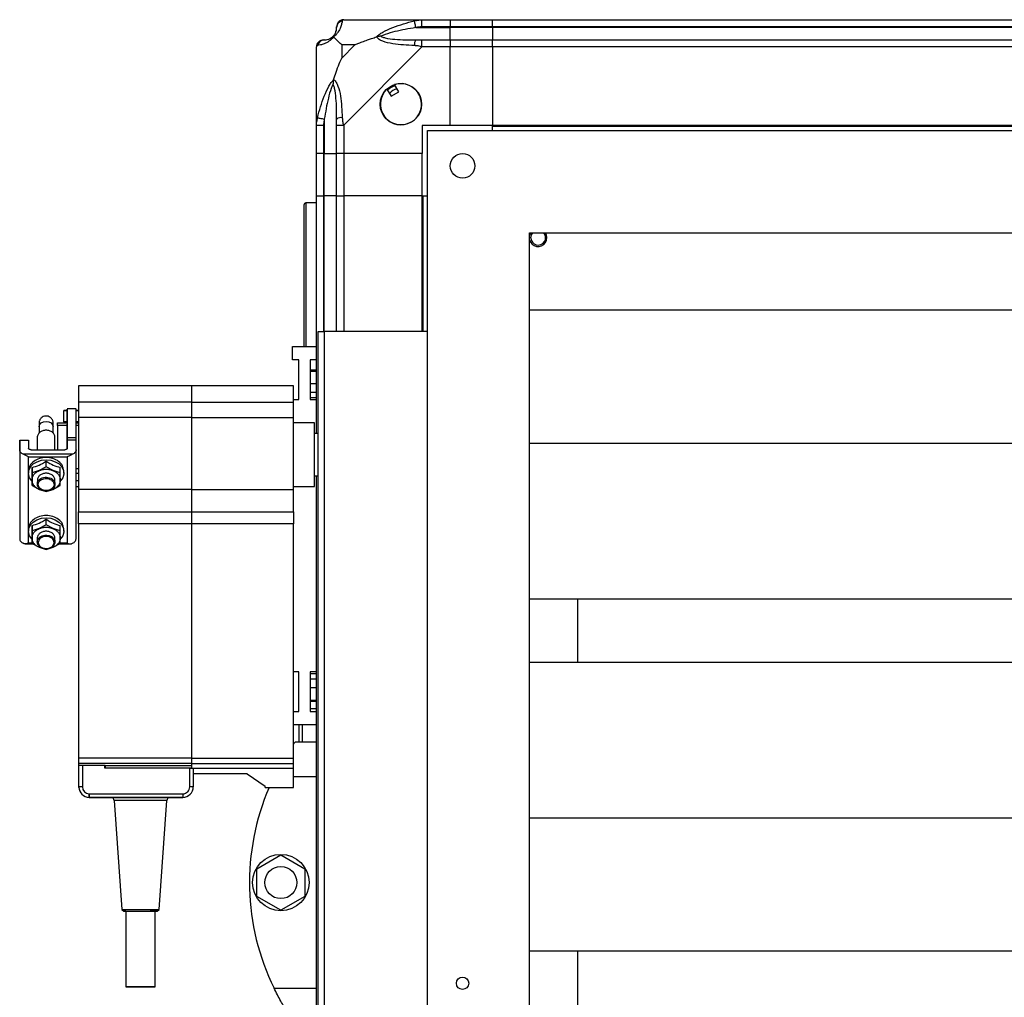
# Model space of a CAD drawing. Units: millimetres. Extents: x 244 to 8800, y 566 to 5301.
# Drawn here: x 244 to 524, y 3220 to 3497 of the extents above; entities that cross this region are included whole.
import ezdxf

# ---------------------------------------------------------------- set-up
doc = ezdxf.new("R2010")
doc.units = ezdxf.units.MM

msp = doc.modelspace()

# ---------------------------------------------------------------- linework, layer by layer
at = {"linetype": 'Continuous', "lineweight": 25}
for p, q in [((336.46, 3497.48), (358.66, 3497.48)), ((358.66, 3497.48), (366.71, 3497.48)), ((366.71, 3497.48), (366.71, 3495.48)), ((366.71, 3497.48), (378.71, 3497.48)), ((378.71, 3497.48), (1293.71, 3497.48)), ((378.71, 3495.48), (378.71, 3497.48)), ((356.94, 3495.23), (366.71, 3495.23)), ((366.71, 3495.48), (358.66, 3495.48)), ((366.71, 3495.23), (366.71, 3495.48)), ((378.71, 3495.48), (366.71, 3495.48)), ((366.71, 3491.73), (366.71, 3495.23)), ((378.71, 3495.23), (366.71, 3495.23)), ((1293.71, 3495.48), (378.71, 3495.48)), ((378.71, 3495.48), (378.71, 3495.23)), ((1293.71, 3495.23), (378.71, 3495.23)), ((378.71, 3495.23), (378.71, 3491.73)), ((328.71, 3467.53), (328.71, 3489.73)), ((335.9, 3490.3), (335.9, 3486.6)), ((339.6, 3490.3), (335.9, 3490.3)), ((335.9, 3486.6), (339.6, 3490.3)), ((358.66, 3489.73), (336.46, 3467.53)), ((358.66, 3491.73), (366.71, 3491.73)), ((366.71, 3489.73), (358.66, 3489.73)), ((366.71, 3491.73), (366.71, 3489.73)), ((366.71, 3491.73), (378.71, 3491.73)), ((366.71, 3467.48), (366.71, 3489.73)), ((378.71, 3489.73), (366.71, 3489.73)), ((378.71, 3489.73), (378.71, 3491.73)), ((378.71, 3491.73), (1293.71, 3491.73)), ((1293.71, 3489.73), (378.71, 3489.73)), ((378.71, 3489.73), (378.71, 3467.48)), ((348.73, 3477.76), (349.93, 3475.73)), ((352.09, 3477), (350.88, 3479.04)), ((349.93, 3475.73), (352.09, 3477)), ((328.71, 3459.48), (328.71, 3467.53)), ((330.71, 3467.53), (330.71, 3459.48)), ((330.96, 3469.26), (330.96, 3459.48)), ((334.46, 3459.48), (334.46, 3467.53)), ((336.46, 3467.53), (336.46, 3459.48)), ((366.71, 3467.48), (358.71, 3467.48)), ((358.71, 3467.48), (358.71, 3459.48)), ((378.71, 3467.48), (366.71, 3467.48)), ((1293.71, 3467.48), (378.71, 3467.48)), ((378.71, 3467.13), (378.71, 3467.48)), ((1293.71, 3467.13), (378.71, 3467.13)), ((378.71, 3465.98), (378.71, 3467.13)), ((360.21, 2981.98), (360.21, 3465.98)), ((360.21, 3465.98), (1312.21, 3465.98)), ((330.71, 3459.48), (328.71, 3459.48)), ((328.71, 3447.48), (328.71, 3459.48)), ((330.71, 3459.48), (330.96, 3459.48)), ((330.71, 3459.48), (330.71, 3447.48)), ((330.96, 3459.48), (334.46, 3459.48)), ((330.96, 3447.48), (330.96, 3459.48)), ((336.46, 3459.48), (334.46, 3459.48)), ((334.46, 3447.48), (334.46, 3459.48)), ((358.71, 3459.48), (336.46, 3459.48)), ((336.46, 3459.48), (336.46, 3447.48)), ((358.71, 3447.48), (358.71, 3459.48)), ((328.71, 3379.98), (328.71, 3447.48)), ((328.71, 3447.48), (330.71, 3447.48)), ((330.96, 3447.48), (330.71, 3447.48)), ((330.71, 3447.48), (330.71, 3408.98)), ((334.46, 3447.48), (330.96, 3447.48)), ((330.96, 3408.98), (330.96, 3447.48)), ((334.46, 3408.98), (334.46, 3447.48)), ((334.46, 3447.48), (336.46, 3447.48)), ((358.71, 3447.48), (336.46, 3447.48)), ((336.46, 3447.48), (336.46, 3408.98)), ((358.71, 3408.98), (358.71, 3447.48)), ((358.71, 3447.48), (359.06, 3447.48)), ((359.06, 3408.98), (359.06, 3447.48)), ((359.06, 3447.48), (360.21, 3447.48)), ((325.21, 3404.66), (325.21, 3444.98)), ((328.71, 3445.48), (325.71, 3445.48)), ((325.71, 3445.48), (325.71, 3404.66)), ((389.21, 3436.98), (1283.21, 3436.98)), ((389.21, 3010.98), (389.21, 3436.98)), ((1283.21, 3415.01), (389.21, 3415.01)), ((329.21, 3173.98), (329.21, 3408.98)), ((329.21, 3408.98), (331.01, 3408.98)), ((331.01, 3173.98), (331.01, 3408.98)), ((360.21, 3408.98), (331.01, 3408.98)), ((321.96, 3400.91), (321.96, 3404.66)), ((321.96, 3404.66), (328.71, 3404.66)), ((323.71, 3400.91), (321.96, 3400.91)), ((323.71, 3389.66), (323.71, 3400.91)), ((328.71, 3400.91), (326.96, 3400.91)), ((326.96, 3400.91), (326.96, 3389.66)), ((328.71, 3397.98), (326.96, 3397.98)), ((326.96, 3397.64), (328.71, 3397.64)), ((326.96, 3394.23), (328.71, 3394.23)), ((293.26, 3393.56), (261.16, 3393.56)), ((322.21, 3393.56), (293.31, 3393.56)), ((293.31, 3388.89), (293.31, 3393.56)), ((322.21, 3388.89), (322.21, 3393.56)), ((328.71, 3391.61), (326.96, 3391.61)), ((293.26, 3388.89), (261.16, 3388.89)), ((293.31, 3384.53), (293.31, 3388.89)), ((293.31, 3388.89), (322.21, 3388.89)), ((322.21, 3389.66), (323.71, 3389.66)), ((322.21, 3384.53), (322.21, 3388.89)), ((328.71, 3390.15), (326.96, 3390.15)), ((326.96, 3389.66), (328.71, 3389.66)), ((257.96, 3386.56), (256.96, 3386.56)), ((256.96, 3383.28), (256.96, 3386.48)), ((256.96, 3386.48), (257.96, 3386.48)), ((260.46, 3386.98), (257.96, 3386.98)), ((261.16, 3386.56), (260.47, 3386.56)), ((260.47, 3386.48), (261.16, 3386.48)), ((249.97, 3382.94), (249.96, 3382.04)), ((255.16, 3382.22), (255.16, 3383)), ((255.16, 3383), (257.96, 3383)), ((256.96, 3383.28), (256.96, 3382.94)), ((257.96, 3383.28), (256.96, 3383.28)), ((257.96, 3383.45), (257.96, 3383)), ((257.96, 3383), (257.96, 3382.22)), ((260.46, 3383), (261.16, 3383)), ((261.16, 3383.28), (260.47, 3383.28)), ((261.16, 3384.83), (261.16, 3363.13)), ((293.26, 3384.53), (261.16, 3384.53)), ((261.16, 3384.53), (261.16, 3364.06)), ((293.26, 3384.53), (293.26, 3364.06)), ((293.31, 3364.06), (293.31, 3384.53)), ((293.31, 3384.53), (322.21, 3384.53)), ((322.21, 3364.06), (322.21, 3384.53)), ((328.21, 3383.03), (322.21, 3383.03)), ((249.97, 3381.85), (249.96, 3382.03)), ((249.97, 3381.89), (249.97, 3380.09)), ((253.97, 3380.09), (253.97, 3381.9)), ((257.97, 3382.22), (255.16, 3382.22)), ((257.97, 3382.63), (257.97, 3382.22)), ((261.16, 3382.22), (260.47, 3382.22)), ((329.21, 3379.98), (328.21, 3379.98)), ((244.48, 3378.11), (244.47, 3375.22)), ((244.48, 3375.37), (244.48, 3378.11)), ((244.48, 3378.11), (246.98, 3378.11)), ((246.98, 3378.11), (246.98, 3375.82)), ((249.47, 3379), (249.47, 3375.37)), ((254.47, 3375.37), (254.47, 3379)), ((257.97, 3378.86), (260.47, 3378.86)), ((257.97, 3377.04), (257.98, 3378.11)), ((257.98, 3378.11), (257.98, 3375.82)), ((260.48, 3378.11), (257.98, 3378.11)), ((260.47, 3378.11), (260.47, 3378.86)), ((260.48, 3375.37), (260.48, 3378.11)), ((1283.21, 3377.18), (389.21, 3377.18)), ((244.48, 3375.37), (244.47, 3350.09)), ((247.68, 3375.37), (257.28, 3375.37)), ((260.47, 3350.09), (260.48, 3374.99)), ((260.48, 3374.99), (260.48, 3375.37)), ((259.48, 3374.09), (245.48, 3374.09)), ((246.98, 3373.38), (257.98, 3373.38)), ((246.98, 3369.37), (246.98, 3373.38)), ((251.98, 3370.56), (251.98, 3372.11)), ((257.98, 3373.38), (257.97, 3348.87)), ((246.97, 3352.9), (246.98, 3369.35)), ((246.98, 3369.24), (246.98, 3368.71)), ((247.98, 3370.34), (247.98, 3368.79)), ((249.98, 3369.44), (247.98, 3368.79)), ((247.98, 3368.79), (247.98, 3366.79)), ((251.98, 3370.56), (249.98, 3369.44)), ((253.98, 3369.44), (251.98, 3370.56)), ((255.98, 3368.79), (253.98, 3369.44)), ((255.98, 3368.79), (255.98, 3370.34)), ((255.98, 3366.79), (255.98, 3368.79)), ((256.98, 3368.72), (256.98, 3369.36)), ((260.47, 3370.08), (261.16, 3370.08)), ((244.46, 3367.63), (244.46, 3352.83)), ((247.98, 3365.25), (247.98, 3366.81)), ((247.98, 3366.79), (247.98, 3365.25)), ((249.48, 3366.79), (249.48, 3365.66)), ((254.43, 3366.04), (254.43, 3365.29)), ((254.48, 3365.67), (254.48, 3366.79)), ((255.98, 3365.25), (255.98, 3366.79)), ((261.16, 3368.62), (260.47, 3368.62)), ((260.47, 3366.61), (261.16, 3366.61)), ((328.21, 3367.98), (329.21, 3367.98)), ((328.71, 2832.98), (328.71, 3367.98)), ((247.98, 3365.25), (249.98, 3364.13)), ((249.98, 3364.13), (251.98, 3363.48)), ((251.98, 3363.48), (253.98, 3364.13)), ((253.98, 3364.13), (255.98, 3365.25)), ((260.47, 3364.93), (261.16, 3364.93)), ((293.26, 3364.06), (261.16, 3364.06)), ((261.16, 3364.06), (261.16, 3357.75)), ((293.26, 3364.06), (293.26, 3357.75)), ((293.31, 3357.75), (293.31, 3364.06)), ((293.31, 3364.06), (322.21, 3364.06)), ((322.21, 3364.93), (328.21, 3364.93)), ((322.21, 3357.75), (322.21, 3364.06)), ((261.16, 3357.75), (293.26, 3357.75)), ((293.31, 3357.75), (322.21, 3357.75)), ((293.31, 3354.38), (293.31, 3357.75)), ((322.21, 3357.75), (322.21, 3354.38)), ((251.97, 3354.09), (251.97, 3355.64)), ((244.46, 3352.83), (244.47, 3350.09)), ((246.97, 3348.87), (246.97, 3352.88)), ((246.97, 3352.77), (246.97, 3352.24)), ((247.97, 3353.87), (247.97, 3352.32)), ((249.97, 3352.97), (247.97, 3352.32)), ((247.97, 3352.32), (247.97, 3350.32)), ((251.97, 3354.09), (249.97, 3352.97)), ((253.97, 3352.97), (251.97, 3354.09)), ((255.97, 3352.32), (253.97, 3352.97)), ((255.97, 3352.32), (255.97, 3353.87)), ((255.97, 3350.32), (255.97, 3352.32)), ((256.97, 3352.25), (256.97, 3352.89)), ((293.26, 3354.38), (261.16, 3354.38)), ((261.16, 3354.38), (261.16, 3287.76)), ((293.26, 3354.38), (293.26, 3287.76)), ((293.31, 3287.76), (293.31, 3354.38)), ((322.21, 3354.38), (293.31, 3354.38)), ((322.21, 3287.76), (322.21, 3354.38)), ((322.32, 3352.77), (322.21, 3352.77)), ((247.97, 3348.78), (247.97, 3350.34)), ((247.97, 3350.32), (247.97, 3348.78)), ((249.47, 3350.32), (249.47, 3349.19)), ((254.42, 3349.57), (254.42, 3348.82)), ((254.47, 3349.2), (254.47, 3350.32)), ((255.97, 3348.78), (255.97, 3350.32)), ((246.05, 3348.69), (248.13, 3348.69)), ((247.97, 3348.87), (246.97, 3348.87)), ((247.97, 3348.78), (249.97, 3347.67)), ((249.97, 3347.67), (251.97, 3347.01)), ((251.97, 3347.01), (253.97, 3347.67)), ((253.97, 3347.67), (255.97, 3348.78)), ((255.81, 3348.69), (258.89, 3348.69)), ((257.97, 3348.87), (255.97, 3348.87)), ((1283.21, 3332.96), (389.21, 3332.96)), ((402.96, 3315.01), (402.96, 3332.96)), ((1283.21, 3315.01), (389.21, 3315.01)), ((323.71, 3312.31), (322.21, 3312.31)), ((323.71, 3301.06), (323.71, 3312.31)), ((328.71, 3312.31), (326.96, 3312.31)), ((326.96, 3312.31), (326.96, 3301.06)), ((326.96, 3311.82), (328.71, 3311.82)), ((326.96, 3310.35), (328.71, 3310.35)), ((328.71, 3307.73), (326.96, 3307.73)), ((326.96, 3304.32), (328.71, 3304.32)), ((326.96, 3303.98), (328.71, 3303.98)), ((328.71, 3301.78), (326.96, 3301.78)), ((322.21, 3301.06), (323.71, 3301.06)), ((326.96, 3301.06), (328.71, 3301.06)), ((328.71, 3297.31), (322.21, 3297.31)), ((324.71, 3297.31), (324.71, 3292.48)), ((322.71, 3292.48), (328.71, 3292.48)), ((293.26, 3287.76), (261.16, 3287.76)), ((293.31, 3287.76), (322.21, 3287.76)), ((293.26, 3286.3), (261.16, 3286.3)), ((261.16, 3286.3), (261.16, 3285.84)), ((261.16, 3285.84), (268.76, 3285.8)), ((261.16, 3285.84), (261.16, 3279.5)), ((261.26, 3279.68), (261.26, 3285.84)), ((262.26, 3285.83), (262.26, 3279.69)), ((268.65, 3284.93), (268.65, 3285.7)), ((292.76, 3284.93), (268.65, 3284.93)), ((268.76, 3285.8), (268.76, 3285.61)), ((293.26, 3285.61), (268.76, 3285.61)), ((268.76, 3285.61), (268.76, 3284.97)), ((293.26, 3284.97), (268.76, 3284.97)), ((268.76, 3284.97), (268.76, 3284.93)), ((292.76, 3279.68), (292.76, 3284.93)), ((292.76, 3284.93), (293.76, 3284.93)), ((293.26, 3286.3), (293.26, 3285.61)), ((293.26, 3285.61), (293.26, 3284.97)), ((293.26, 3284.93), (293.26, 3284.97)), ((293.31, 3286.3), (322.21, 3286.3)), ((293.31, 3284.97), (293.31, 3286.3)), ((293.31, 3284.97), (322.21, 3284.97)), ((293.31, 3284.97), (293.31, 3284.93)), ((293.76, 3284.93), (293.76, 3279.68)), ((322.21, 3284.97), (322.21, 3286.3)), ((322.21, 3279.5), (322.21, 3284.97)), ((309.08, 3283.38), (293.76, 3283.38)), ((309.08, 3283.38), (314.16, 3279.83)), ((328.71, 3282.48), (322.21, 3282.48)), ((261.16, 3279.5), (261.27, 3279.5)), ((262.26, 3279.69), (261.26, 3279.68)), ((261.26, 3279.62), (261.26, 3279.68)), ((261.26, 3279.68), (261.26, 3279.67)), ((261.26, 3279.67), (261.26, 3279.6)), ((262.26, 3279.63), (261.26, 3279.62)), ((261.26, 3279.62), (261.26, 3279.6)), ((262.26, 3279.69), (262.26, 3279.63)), ((293.76, 3279.68), (292.76, 3279.68)), ((293.76, 3279.67), (293.76, 3279.68)), ((314.16, 3279.5), (314.16, 3279.83)), ((314.16, 3279.5), (322.21, 3279.5)), ((264.2, 3276.68), (264.22, 3277.68)), ((264.2, 3276.68), (264.2, 3276.67)), ((264.26, 3276.68), (264.2, 3276.68)), ((264.2, 3276.67), (264.26, 3276.67)), ((264.22, 3277.68), (264.27, 3277.68)), ((264.26, 3276.68), (264.27, 3277.68)), ((290.76, 3276.68), (264.26, 3276.68)), ((264.26, 3276.68), (264.26, 3276.67)), ((264.26, 3276.67), (270.45, 3276.67)), ((264.27, 3277.68), (290.76, 3277.68)), ((287.08, 3276.67), (290.76, 3276.67)), ((290.76, 3277.68), (290.76, 3276.68)), ((290.76, 3276.67), (290.76, 3276.68)), ((271.33, 3275.74), (273.49, 3244.87)), ((284.04, 3244.87), (286.2, 3275.74)), ((1283.21, 3270.78), (389.21, 3270.78)), ((311.81, 3256.41), (318.61, 3260.33)), ((318.61, 3260.33), (325.41, 3256.41)), ((311.81, 3248.55), (311.81, 3256.41)), ((325.41, 3256.41), (325.41, 3248.55)), ((318.61, 3244.63), (311.81, 3248.55)), ((325.41, 3248.55), (318.61, 3244.63)), ((273.49, 3244.87), (274.06, 3244.37)), ((274.56, 3244.37), (274.56, 3222.87)), ((282.96, 3222.87), (282.96, 3244.37)), ((283.47, 3244.37), (284.04, 3244.87)), ((1283.21, 3232.96), (389.21, 3232.96)), ((402.96, 3215.01), (402.96, 3232.96)), ((316.68, 3222.48), (328.71, 3222.48))]:
    msp.add_line(p, q, dxfattribs=at)
at = {"linetype": 'Continuous', "lineweight": 25, "flags": 128}
for points in [[(356.94, 3495.23), (356.87, 3495.57), (356.8, 3495.89), (356.74, 3496.2), (356.68, 3496.47), (356.63, 3496.71), (356.59, 3496.91), (356.56, 3497.06), (356.54, 3497.15)], [(329.04, 3490.12), (328.8, 3489.99), (328.73, 3489.85), (328.71, 3489.73), (328.71, 3489.73)], [(329.04, 3469.65), (329.14, 3469.63), (329.28, 3469.6), (329.48, 3469.56), (329.72, 3469.51), (330, 3469.45), (330.3, 3469.39), (330.63, 3469.32), (330.96, 3469.26)], [(389.57, 3436.98), (389.33, 3436.54), (389.21, 3436.17)], [(389.61, 3435.58), (389.77, 3436.38), (390.15, 3436.98)], [(249.97, 3381.89), (250.12, 3382.48), (250.55, 3382.98), (251.2, 3383.31), (251.97, 3383.43), (252.73, 3383.31), (253.38, 3382.98), (253.82, 3382.48), (253.97, 3381.9)], [(247.98, 3366.42), (247.89, 3366.51), (247.26, 3367.43), (246.99, 3368.46), (247.08, 3369.5), (247.54, 3370.48), (248.32, 3371.33), (249.38, 3371.99), (250.63, 3372.41), (251.98, 3372.55)], [(251.98, 3372.55), (253.33, 3372.41), (254.58, 3371.99), (255.63, 3371.33), (256.42, 3370.48), (256.87, 3369.5), (256.97, 3368.46), (256.69, 3367.43), (256.15, 3366.61)], [(247.97, 3349.95), (247.88, 3350.04), (247.26, 3350.96), (246.98, 3351.99), (247.07, 3353.03), (247.53, 3354.01), (248.32, 3354.86), (249.37, 3355.52), (250.62, 3355.94), (251.97, 3356.08)], [(251.97, 3356.08), (253.32, 3355.94), (254.57, 3355.52), (255.62, 3354.86), (256.41, 3354.01), (256.86, 3353.03), (256.96, 3351.99), (256.68, 3350.96), (256.17, 3350.17)], [(278.77, 3275.75), (277.11, 3275.75), (275.54, 3275.75), (274.13, 3275.75), (272.95, 3275.75), (272.07, 3275.75), (271.52, 3275.75), (271.33, 3275.74), (271.33, 3275.74)], [(286.2, 3275.74), (286.01, 3275.75), (285.46, 3275.75), (284.58, 3275.75), (283.4, 3275.75), (281.99, 3275.75), (280.42, 3275.75), (278.77, 3275.75)], [(273.49, 3244.87), (273.49, 3244.87), (273.67, 3244.87), (274.2, 3244.88), (275.04, 3244.88), (276.13, 3244.88), (277.4, 3244.88), (278.77, 3244.88), (280.13, 3244.88), (281.4, 3244.88), (282.5, 3244.88), (283.33, 3244.88), (283.86, 3244.87), (284.04, 3244.87)], [(274.56, 3244.37), (274.27, 3244.37), (274.06, 3244.37), (274.23, 3244.38), (274.77, 3244.38), (275.63, 3244.38), (276.75, 3244.38), (278.02, 3244.38), (279.36, 3244.38), (280.65, 3244.38), (281.79, 3244.38)], [(274.56, 3244.37), (274.63, 3244.38), (275.03, 3244.38), (275.76, 3244.38), (276.76, 3244.38), (277.93, 3244.38), (279.18, 3244.38), (280.4, 3244.38), (281.47, 3244.38)], [(281.79, 3244.38), (282.68, 3244.38), (283.26, 3244.38), (283.47, 3244.37), (283.3, 3244.37), (282.96, 3244.37)], [(281.47, 3222.88), (282.29, 3222.88), (282.81, 3222.88), (282.96, 3222.87), (282.74, 3222.87), (282.17, 3222.87), (281.3, 3222.87), (280.2, 3222.87), (278.97, 3222.87), (277.73, 3222.87), (276.57, 3222.87), (275.61, 3222.87), (274.93, 3222.87), (274.6, 3222.87), (274.63, 3222.88), (275.03, 3222.88), (275.76, 3222.88), (276.76, 3222.88), (277.93, 3222.88), (279.18, 3222.88), (280.4, 3222.88), (281.47, 3222.88)]]:
    msp.add_lwpolyline(points, dxfattribs=at)
at = {"linetype": 'Continuous', "lineweight": 25}
for centre, radius in [((352.71, 3473.48), 5.88), ((370.21, 3455.98), 3.5), ((318.61, 3252.48), 8), ((318.61, 3252.48), 4.55), ((370.21, 3223.88), 1.75)]:
    msp.add_circle(centre, radius, dxfattribs=at)
for centre, radius, start, end in [((336.43, 3495.22), 1.97, 100.6392, 179.5577), ((330.96, 3495.23), 3.5, 295.6402, 315.8133), ((330.98, 3489.76), 1.97, 90.442, 169.3583), ((358.71, 3490.45), 2.19, 144.0015, 188.4414), ((352.71, 3473.48), 5.85, 132.9232, 108.2476), ((352.71, 3473.48), 5.58, 107.6287, 133.5422), ((352.71, 3473.48), 5.5, 107.4489, 133.722), ((352.71, 3473.48), 4.5, 104.4578, 136.713), ((335.75, 3467.49), 2.19, 81.5588, 125.9982), ((325.71, 3444.98), 0.5, 90, 180), ((391.64, 3435.58), 2.5, 193.6596, 34.0558), ((391.71, 3435.58), 2.1, 180, 41.8103), ((264.26, 3279.68), 3, 181.2383, 268.7614), ((264.26, 3279.67), 3, 181.2373, 268.7624), ((264.26, 3279.68), 2, 181.3824, 268.6172), ((290.76, 3279.68), 2, 269.9986, 0.0006), ((290.76, 3279.68), 3, 270.0017, 359.9987), ((290.76, 3279.67), 3, 269.9984, 0.0019), ((377.75, 3252.48), 68.04, 156.6034, 206.163), ((270.33, 3275.67), 1, 4.0066, 89.9966), ((287.2, 3275.67), 1, 90.0037, 175.9931), ((281.74, 2844.7), 399.68, 89.8242, 90.039)]:
    msp.add_arc(centre, radius, start, end, dxfattribs=at)
for points, knots in [([(336.28, 3497.44), (336.08, 3497.42), (335.62, 3497.36), (335.02, 3496.93), (334.55, 3496.27), (334.49, 3495.74), (334.46, 3495.48)], [0, 0, 0, 0, 0.202619, 0.468417, 0.734199, 1, 1, 1, 1]), ([(336.46, 3497.48), (336.46, 3497.48), (336.32, 3497.48), (336.3, 3497.45), (336.12, 3497.34), (336.09, 3497.22), (336.07, 3497.15)], [0, 0, 0, 0, 0.000014, 0.201632, 0.518717, 1, 1, 1, 1]), ([(356.54, 3497.15), (356.96, 3497.24), (357.58, 3497.37), (358.32, 3497.46), (358.57, 3497.48), (358.66, 3497.48), (358.66, 3497.48)], [0, 0, 0, 0, 0.586096, 0.87398, 0.99998, 1, 1, 1, 1]), ([(358.66, 3495.48), (358.66, 3495.74), (358.66, 3496.27), (358.66, 3496.93), (358.66, 3497.39), (358.66, 3497.45), (358.66, 3497.48)], [0, 0, 0, 0, 0.250011, 0.499979, 0.750015, 1, 1, 1, 1]), ([(333.44, 3492.76), (333.49, 3492.81), (333.68, 3493.01), (334.04, 3493.5), (334.43, 3494.41), (334.45, 3494.9), (334.46, 3495.23)], [0, 0, 0, 0, 0.038408, 0.140185, 0.419084, 1, 1, 1, 1]), ([(336.07, 3497.15), (336.01, 3496.89), (335.89, 3496.36), (335.61, 3495.28), (335.09, 3494.24), (334.39, 3493.3), (333.87, 3492.83), (333.6, 3492.59)], [0, 0, 0, 0, 0.263173, 0.528195, 0.790078, 0.892867, 1, 1, 1, 1]), ([(334.46, 3495.23), (334.46, 3495.29), (334.46, 3495.41), (334.46, 3495.46), (334.46, 3495.48)], [0, 0, 0, 0, 0.544386, 1, 1, 1, 1]), ([(345.74, 3492.59), (345.75, 3492.59), (345.96, 3492.84), (346.53, 3493.31), (348.05, 3494.24), (350.37, 3495.28), (353.4, 3496.36), (355.49, 3496.89), (356.54, 3497.15)], [0, 0, 0, 0, 0.00191, 0.107177, 0.209955, 0.471826, 0.734746, 1, 1, 1, 1]), ([(356.94, 3495.23), (354.95, 3494.9), (352, 3494.41), (348.8, 3493.5), (347.48, 3493.01), (347.08, 3492.81), (346.97, 3492.76)], [0, 0, 0, 0, 0.580926, 0.859823, 0.961594, 1, 1, 1, 1]), ([(358.66, 3495.48), (358.4, 3495.46), (357.82, 3495.41), (357.25, 3495.29), (356.94, 3495.23)], [0, 0, 0, 0, 0.455577, 1, 1, 1, 1]), ([(333.6, 3492.59), (333.6, 3492.59), (333.36, 3492.29), (332.89, 3491.81), (331.96, 3491.09), (330.92, 3490.59), (329.83, 3490.3), (329.31, 3490.18), (329.04, 3490.12)], [0, 0, 0, 0, 0.001907, 0.107164, 0.209949, 0.471822, 0.734755, 1, 1, 1, 1]), ([(330.96, 3491.73), (331.29, 3491.74), (331.78, 3491.76), (332.69, 3492.15), (333.19, 3492.52), (333.38, 3492.7), (333.44, 3492.76)], [0, 0, 0, 0, 0.580915, 0.859815, 0.961593, 1, 1, 1, 1]), ([(333.6, 3492.59), (333.54, 3492.65), (333.45, 3492.75), (333.44, 3492.76), (333.44, 3492.76), (333.44, 3492.76)], [0, 0, 0, 0, 0.647763, 0.99371, 1, 1, 1, 1]), ([(335.9, 3490.3), (335.76, 3490.43), (335.44, 3490.76), (334.96, 3491.23), (334.48, 3491.71), (334.02, 3492.17), (333.75, 3492.45), (333.6, 3492.59)], [0, 0, 0, 0, 0.151093, 0.353326, 0.601533, 0.787209, 1, 1, 1, 1]), ([(339.6, 3490.3), (339.89, 3490.43), (340.57, 3490.75), (341.79, 3491.23), (343.11, 3491.71), (344.45, 3492.17), (345.29, 3492.44), (345.74, 3492.59)], [0, 0, 0, 0, 0.151092, 0.353322, 0.601546, 0.787207, 1, 1, 1, 1]), ([(346.97, 3492.76), (346.96, 3492.76), (346.82, 3492.76), (346.4, 3492.75), (346, 3492.65), (345.74, 3492.59)], [0, 0, 0, 0, 0.006397, 0.352234, 1, 1, 1, 1]), ([(356.54, 3490.12), (355.5, 3490.19), (353.4, 3490.31), (350.37, 3490.59), (348.07, 3491.1), (346.5, 3491.8), (346, 3492.32), (345.74, 3492.59)], [0, 0, 0, 0, 0.264207, 0.528209, 0.790084, 0.89287, 1, 1, 1, 1]), ([(346.97, 3492.76), (347.08, 3492.7), (347.48, 3492.52), (348.8, 3492.15), (352, 3491.76), (354.95, 3491.74), (356.94, 3491.73)], [0, 0, 0, 0, 0.0384076, 0.1401869, 0.4190808, 1, 1, 1, 1]), ([(330.71, 3491.73), (330.45, 3491.7), (329.93, 3491.64), (329.27, 3491.18), (328.8, 3490.52), (328.74, 3489.99), (328.71, 3489.73)], [0, 0, 0, 0, 0.2499991, 0.5000045, 0.7499935, 1, 1, 1, 1]), ([(330.71, 3491.73), (330.74, 3491.73), (330.79, 3491.73), (330.9, 3491.73), (330.96, 3491.73)], [0, 0, 0, 0, 0.455614, 1, 1, 1, 1]), ([(358.66, 3489.73), (358.66, 3489.73), (358.52, 3489.73), (358.19, 3490), (357.45, 3490.02), (356.89, 3490.09), (356.54, 3490.12)], [0, 0, 0, 0, 0.00002, 0.201648, 0.518783, 1, 1, 1, 1]), ([(356.94, 3491.73), (357.25, 3491.73), (357.82, 3491.73), (358.4, 3491.73), (358.66, 3491.73)], [0, 0, 0, 0, 0.544422, 1, 1, 1, 1]), ([(358.66, 3489.73), (358.66, 3489.99), (358.66, 3490.52), (358.66, 3491.18), (358.66, 3491.64), (358.66, 3491.7), (358.66, 3491.73)], [0, 0, 0, 0, 0.250008, 0.499973, 0.749943, 1, 1, 1, 1]), ([(333.6, 3480.45), (333.84, 3481.16), (334.34, 3482.68), (335.08, 3484.76), (335.66, 3486.06), (335.9, 3486.6)], [0, 0, 0, 0, 0.3361006, 0.7249316, 1, 1, 1, 1]), ([(329.04, 3469.65), (329.3, 3470.69), (329.83, 3472.78), (330.91, 3475.82), (331.96, 3478.13), (332.89, 3479.69), (333.36, 3480.2), (333.6, 3480.45)], [0, 0, 0, 0, 0.263166, 0.528189, 0.790069, 0.892849, 1, 1, 1, 1]), ([(333.44, 3479.23), (333.38, 3479.12), (333.19, 3478.72), (332.69, 3477.39), (331.78, 3474.19), (331.29, 3471.25), (330.96, 3469.26)], [0, 0, 0, 0, 0.038405, 0.140175, 0.419073, 1, 1, 1, 1]), ([(333.6, 3480.45), (333.54, 3480.19), (333.45, 3479.8), (333.44, 3479.38), (333.44, 3479.23), (333.44, 3479.23)], [0, 0, 0, 0, 0.647776, 0.993568, 1, 1, 1, 1]), ([(334.46, 3469.26), (334.45, 3471.25), (334.43, 3474.19), (334.04, 3477.39), (333.68, 3478.72), (333.49, 3479.12), (333.44, 3479.23)], [0, 0, 0, 0, 0.580921, 0.859816, 0.961592, 1, 1, 1, 1]), ([(333.6, 3480.45), (333.61, 3480.45), (333.91, 3480.24), (334.38, 3479.67), (335.1, 3478.14), (335.6, 3475.82), (335.88, 3472.79), (336.01, 3470.7), (336.07, 3469.65)], [0, 0, 0, 0, 0.0019093, 0.1071616, 0.2099431, 0.4718102, 0.7358019, 1, 1, 1, 1]), ([(328.71, 3467.53), (328.71, 3467.53), (328.71, 3467.68), (328.74, 3468), (328.85, 3468.74), (328.97, 3469.31), (329.04, 3469.65)], [0, 0, 0, 0, 0.000027, 0.201648, 0.518781, 1, 1, 1, 1]), ([(336.07, 3469.65), (336.11, 3469.23), (336.16, 3468.61), (336.27, 3467.88), (336.42, 3467.61), (336.46, 3467.53), (336.46, 3467.53)], [0, 0, 0, 0, 0.586084, 0.873997, 0.99997, 1, 1, 1, 1]), ([(328.71, 3467.53), (328.74, 3467.53), (328.8, 3467.53), (329.27, 3467.53), (329.93, 3467.53), (330.45, 3467.53), (330.71, 3467.53)], [0, 0, 0, 0, 0.249984, 0.5000168, 0.7499973, 1, 1, 1, 1]), ([(330.96, 3469.26), (330.9, 3468.95), (330.79, 3468.38), (330.74, 3467.8), (330.71, 3467.53)], [0, 0, 0, 0, 0.5444388, 1, 1, 1, 1]), ([(334.46, 3467.53), (334.46, 3467.8), (334.46, 3468.38), (334.46, 3468.95), (334.46, 3469.26)], [0, 0, 0, 0, 0.4555625, 1, 1, 1, 1]), ([(334.46, 3467.53), (334.49, 3467.53), (334.55, 3467.53), (335.02, 3467.53), (335.68, 3467.53), (336.2, 3467.53), (336.46, 3467.53)], [0, 0, 0, 0, 0.250056, 0.500022, 0.749998, 1, 1, 1, 1]), ([(261.16, 3393.56), (261.16, 3393.46), (261.16, 3393.25), (261.16, 3391.68), (261.16, 3389.82), (261.16, 3388.89)], [0, 0, 0, 0, 0.333328, 0.666668, 1, 1, 1, 1]), ([(261.16, 3388.89), (261.16, 3388.69), (261.16, 3388.3), (261.16, 3387.27), (261.16, 3386.01), (261.16, 3385.02), (261.16, 3384.53)], [0, 0, 0, 0, 0.250026, 0.500011, 0.749995, 1, 1, 1, 1]), ([(293.26, 3388.89), (293.26, 3388.69), (293.26, 3388.3), (293.26, 3387.27), (293.26, 3386.01), (293.26, 3385.02), (293.26, 3384.53)], [0, 0, 0, 0, 0.250026, 0.500011, 0.749995, 1, 1, 1, 1]), ([(256.96, 3386.55), (256.96, 3386.55), (256.96, 3386.56), (256.96, 3386.51), (256.96, 3386.48)], [0, 0, 0, 0, 0.323488, 1, 1, 1, 1]), ([(257.96, 3383), (257.96, 3383.56), (257.96, 3384.91), (257.96, 3386.32), (257.96, 3386.72), (257.96, 3386.91)], [0, 0, 0, 0, 0.260701, 0.630364, 1, 1, 1, 1]), ([(257.96, 3386.88), (257.96, 3386.89), (257.97, 3386.91), (257.97, 3385.99), (257.97, 3384.27), (257.97, 3381.87), (257.97, 3379.86), (257.97, 3378.86)], [0, 0, 0, 0, 0.132158, 0.34912, 0.566077, 0.78304, 1, 1, 1, 1]), ([(260.47, 3378.86), (260.47, 3379.86), (260.47, 3381.87), (260.47, 3384.27), (260.47, 3385.99), (260.47, 3386.91), (260.46, 3386.89), (260.46, 3386.88)], [0, 0, 0, 0, 0.21696, 0.433923, 0.65088, 0.867842, 1, 1, 1, 1]), ([(253.97, 3381.9), (253.97, 3382.02), (253.97, 3382.39), (253.97, 3382.85), (253.97, 3382.84), (253.97, 3383), (253.96, 3383.04), (253.96, 3383.2), (253.91, 3383.49), (253.75, 3383.89), (253.44, 3384.35), (252.9, 3384.77), (252.19, 3384.98), (251.48, 3384.93), (250.9, 3384.67), (250.49, 3384.33), (250.23, 3383.97), (250.08, 3383.63), (250, 3383.36), (249.98, 3383.17), (249.97, 3383.05), (249.97, 3383.01), (249.97, 3382.99), (249.97, 3382.97), (249.97, 3382.96), (249.97, 3382.95), (249.97, 3382.94)], [0, 0, 0, 0, 0.065022, 0.189708, 0.315452, 0.320215, 0.324337, 0.331341, 0.37356, 0.413001, 0.467474, 0.546038, 0.620679, 0.696218, 0.762582, 0.816912, 0.86286, 0.90099, 0.931015, 0.952291, 0.961839, 0.966273, 0.969528, 0.974081, 0.983098, 1, 1, 1, 1]), ([(249.97, 3382.92), (249.97, 3382.92), (249.97, 3382.91), (249.97, 3382.79), (249.97, 3382.48), (249.97, 3382.08), (249.97, 3381.89)], [0, 0, 0, 0, 0.055822, 0.294032, 0.674305, 1, 1, 1, 1]), ([(257.96, 3383.45), (257.96, 3383.39), (257.96, 3383.32), (257.96, 3383.04), (257.96, 3383)], [0, 0, 0, 0, 0.856861, 1, 1, 1, 1]), ([(322.21, 3363.13), (322.21, 3363.17), (322.21, 3363.25), (322.21, 3363.9), (322.21, 3364.9), (322.21, 3366.26), (322.21, 3367.91), (322.21, 3369.8), (322.21, 3371.85), (322.21, 3373.98), (322.21, 3376.11), (322.21, 3378.16), (322.21, 3380.05), (322.21, 3381.7), (322.21, 3383.06), (322.21, 3384.06), (322.21, 3384.71), (322.21, 3384.79), (322.21, 3384.83)], [0, 0, 0, 0, 0.062499, 0.124998, 0.1875, 0.249999, 0.312499, 0.374999, 0.4375, 0.5, 0.5625, 0.625001, 0.687503, 0.750001, 0.8125, 0.875001, 0.937501, 1, 1, 1, 1]), ([(328.21, 3373.98), (328.21, 3375.17), (328.21, 3377.54), (328.21, 3380.53), (328.21, 3382.62), (328.21, 3382.89), (328.21, 3383.03)], [0, 0, 0, 0, 0.249999, 0.500008, 0.75, 1, 1, 1, 1]), ([(254.47, 3379), (254.43, 3379.25), (254.36, 3379.75), (253.78, 3380.39), (252.95, 3380.82), (251.97, 3380.97), (250.99, 3380.82), (250.15, 3380.39), (249.63, 3379.76), (249.41, 3379.24), (249.47, 3379), (249.47, 3379)], [0, 0, 0, 0, 0.12497, 0.249932, 0.374897, 0.49986, 0.624822, 0.749796, 0.87475, 0.999719, 1, 1, 1, 1]), ([(249.96, 3382.04), (249.96, 3381.97), (249.96, 3381.85), (249.96, 3381.42), (249.96, 3380.99), (249.96, 3380.53), (249.96, 3380.21), (249.96, 3380.08)], [0, 0, 0, 0, 0.333042, 0.51223, 0.695095, 0.877889, 1, 1, 1, 1]), ([(255.16, 3382.22), (255.16, 3381.94), (255.16, 3381.38), (255.16, 3380.16), (255.16, 3378.72), (255.16, 3377.11), (255.16, 3375.95), (255.16, 3375.37)], [0, 0, 0, 0, 0.200776, 0.401551, 0.602329, 0.803111, 1, 1, 1, 1]), ([(257.97, 3375.8), (257.97, 3376.28), (257.97, 3377.38), (257.97, 3378.96), (257.97, 3380.47), (257.97, 3381.74), (257.97, 3382.33), (257.97, 3382.63)], [0, 0, 0, 0, 0.164243, 0.37318, 0.582122, 0.791053, 1, 1, 1, 1]), ([(257.97, 3378.86), (257.97, 3378.55), (257.97, 3377.94), (257.97, 3377.3), (257.97, 3376.94), (257.97, 3377.01), (257.97, 3377.04)], [0, 0, 0, 0, 0.249992, 0.500015, 0.749961, 1, 1, 1, 1]), ([(244.47, 3375.22), (244.47, 3374.75), (244.47, 3373.81), (244.47, 3372.39), (244.47, 3371.05), (244.47, 3369.86), (244.47, 3368.88), (244.47, 3368.15), (244.46, 3367.69), (244.46, 3367.65), (244.46, 3367.63)], [0, 0, 0, 0, 0.125002, 0.249999, 0.375005, 0.500005, 0.62501, 0.750011, 0.875004, 1, 1, 1, 1]), ([(245.48, 3374.09), (245.33, 3374.17), (245.04, 3374.33), (244.72, 3374.65), (244.52, 3375), (244.49, 3375.25), (244.48, 3375.37)], [0, 0, 0, 0, 0.250035, 0.499981, 0.750033, 1, 1, 1, 1]), ([(247.68, 3375.37), (247.59, 3375.38), (247.4, 3375.39), (247.17, 3375.5), (247.01, 3375.64), (246.99, 3375.76), (246.98, 3375.82)], [0, 0, 0, 0, 0.249983, 0.499972, 0.749926, 1, 1, 1, 1]), ([(257.98, 3375.82), (257.97, 3375.76), (257.95, 3375.64), (257.78, 3375.5), (257.55, 3375.39), (257.37, 3375.38), (257.28, 3375.37)], [0, 0, 0, 0, 0.250029, 0.500019, 0.749998, 1, 1, 1, 1]), ([(260.48, 3375.37), (260.46, 3375.25), (260.44, 3375), (260.23, 3374.65), (259.92, 3374.33), (259.63, 3374.17), (259.48, 3374.09)], [0, 0, 0, 0, 0.250016, 0.499994, 0.749969, 1, 1, 1, 1]), ([(246.98, 3373.38), (246.72, 3373.48), (246.32, 3373.64), (245.82, 3373.91), (245.58, 3374.03), (245.48, 3374.09)], [0, 0, 0, 0, 0.499879, 0.775794, 1, 1, 1, 1]), ([(256.98, 3369.36), (256.9, 3369.86), (256.75, 3370.86), (255.6, 3372.14), (253.95, 3372.99), (251.99, 3373.29), (250.02, 3372.99), (248.37, 3372.14), (247.21, 3370.87), (247.05, 3369.87), (246.98, 3369.37)], [0, 0, 0, 0, 0.124752, 0.249792, 0.374823, 0.499858, 0.624893, 0.749925, 0.874964, 1, 1, 1, 1]), ([(247.98, 3370.34), (248.65, 3370.53), (249.98, 3370.89), (251.31, 3371.7), (251.98, 3372.11)], [0, 0, 0, 0, 0.500944, 1, 1, 1, 1]), ([(251.98, 3372.11), (252.65, 3371.7), (253.98, 3370.88), (255.31, 3370.52), (255.98, 3370.34)], [0, 0, 0, 0, 0.500952, 1, 1, 1, 1]), ([(259.48, 3374.09), (259.37, 3374.03), (259.14, 3373.91), (258.64, 3373.64), (258.24, 3373.49), (257.98, 3373.38)], [0, 0, 0, 0, 0.2323764, 0.4914693, 1, 1, 1, 1]), ([(328.21, 3364.93), (328.21, 3365.07), (328.21, 3365.34), (328.21, 3367.43), (328.21, 3370.42), (328.21, 3372.79), (328.21, 3373.98)], [0, 0, 0, 0, 0.249999, 0.499992, 0.750001, 1, 1, 1, 1]), ([(247.98, 3366.81), (247.98, 3367.28), (247.98, 3368.23), (247.98, 3369.64), (247.98, 3370.34)], [0, 0, 0, 0, 0.500166, 1, 1, 1, 1]), ([(247.98, 3366.79), (248, 3367.06), (248.06, 3367.59), (248.48, 3368.34), (249.11, 3368.99), (249.69, 3369.29), (249.98, 3369.44)], [0, 0, 0, 0, 0.24999, 0.500003, 0.749995, 1, 1, 1, 1]), ([(249.98, 3369.44), (250.3, 3369.56), (250.93, 3369.79), (251.98, 3369.88), (253.03, 3369.79), (253.66, 3369.56), (253.98, 3369.44)], [0, 0, 0, 0, 0.249999, 0.499997, 0.749996, 1, 1, 1, 1]), ([(253.98, 3369.44), (254.27, 3369.29), (254.85, 3368.99), (255.48, 3368.34), (255.9, 3367.59), (255.95, 3367.06), (255.98, 3366.79)], [0, 0, 0, 0, 0.250009, 0.499975, 0.749994, 1, 1, 1, 1]), ([(249.98, 3364.13), (249.69, 3364.29), (249.11, 3364.59), (248.48, 3365.24), (248.06, 3365.99), (248, 3366.52), (247.98, 3366.79)], [0, 0, 0, 0, 0.250006, 0.500015, 0.750012, 1, 1, 1, 1]), ([(254.48, 3366.79), (254.44, 3367.04), (254.37, 3367.54), (253.79, 3368.18), (252.96, 3368.6), (251.98, 3368.75), (251, 3368.6), (250.16, 3368.18), (249.64, 3367.54), (249.42, 3367.03), (249.48, 3366.79), (249.48, 3366.79)], [0, 0, 0, 0, 0.12473, 0.249722, 0.374724, 0.499727, 0.624727, 0.749728, 0.874729, 0.999713, 1, 1, 1, 1]), ([(254.43, 3365.29), (254.35, 3365.08), (254.18, 3364.67), (253.61, 3364.17), (252.88, 3363.84), (252.04, 3363.71), (251.19, 3363.81), (250.43, 3364.11), (249.85, 3364.59), (249.51, 3365.19), (249.44, 3365.85), (249.66, 3366.48), (250.15, 3367.02), (250.84, 3367.41), (251.65, 3367.6), (252.51, 3367.57), (253.3, 3367.33), (253.95, 3366.9), (254.3, 3366.44), (254.4, 3366.14), (254.43, 3366.04)], [0, 0, 0, 0, 0.0573111, 0.1146302, 0.1719402, 0.2292515, 0.286565, 0.3438788, 0.4011925, 0.4584933, 0.5158137, 0.5731274, 0.6304378, 0.6877476, 0.74506, 0.8023734, 0.8596899, 0.9169974, 0.9743199, 1, 1, 1, 1]), ([(254.23, 3365.5), (254.2, 3365.7), (254.15, 3366.09), (253.76, 3366.61), (253.19, 3367), (252.47, 3367.22), (251.7, 3367.25), (250.97, 3367.08), (250.34, 3366.73), (249.9, 3366.25), (249.7, 3365.68), (249.75, 3365.09), (250.06, 3364.55), (250.57, 3364.11), (251.26, 3363.84), (252.02, 3363.75), (252.77, 3363.86), (253.44, 3364.15), (253.94, 3364.6), (254.19, 3365.07), (254.22, 3365.38), (254.23, 3365.5)], [0, 0, 0, 0, 0.05397, 0.107902, 0.162166, 0.215063, 0.269668, 0.322662, 0.376696, 0.43038, 0.483827, 0.537992, 0.591065, 0.645439, 0.698509, 0.752699, 0.806231, 0.859667, 0.913921, 0.967008, 1, 1, 1, 1]), ([(255.98, 3366.79), (255.95, 3366.52), (255.9, 3365.99), (255.48, 3365.24), (254.85, 3364.59), (254.27, 3364.29), (253.98, 3364.13)], [0, 0, 0, 0, 0.250007, 0.499995, 0.75, 1, 1, 1, 1]), ([(253.98, 3364.13), (253.66, 3364.02), (253.03, 3363.79), (251.98, 3363.69), (250.92, 3363.79), (250.29, 3364.02), (249.98, 3364.13)], [0, 0, 0, 0, 0.25, 0.499997, 0.749994, 1, 1, 1, 1]), ([(261.16, 3354.38), (261.16, 3354.63), (261.16, 3355.13), (261.16, 3356.06), (261.16, 3356.99), (261.16, 3357.5), (261.16, 3357.75)], [0, 0, 0, 0, 0.250009, 0.5, 0.749991, 1, 1, 1, 1]), ([(293.26, 3357.75), (293.26, 3357.5), (293.26, 3356.99), (293.26, 3356.06), (293.26, 3355.13), (293.26, 3354.63), (293.26, 3354.38)], [0, 0, 0, 0, 0.250009, 0.5, 0.749991, 1, 1, 1, 1]), ([(256.97, 3352.89), (256.89, 3353.39), (256.74, 3354.39), (255.59, 3355.67), (253.94, 3356.52), (251.98, 3356.82), (250.01, 3356.52), (248.36, 3355.67), (247.2, 3354.4), (247.05, 3353.4), (246.97, 3352.9)], [0, 0, 0, 0, 0.124752, 0.249792, 0.374823, 0.499858, 0.624892, 0.749922, 0.874964, 1, 1, 1, 1]), ([(247.97, 3353.87), (248.64, 3354.06), (249.97, 3354.42), (251.31, 3355.23), (251.97, 3355.64)], [0, 0, 0, 0, 0.5009468, 1, 1, 1, 1]), ([(251.97, 3355.64), (252.64, 3355.23), (253.97, 3354.41), (255.3, 3354.05), (255.97, 3353.87)], [0, 0, 0, 0, 0.500949, 1, 1, 1, 1]), ([(247.97, 3350.34), (247.97, 3350.81), (247.97, 3351.76), (247.97, 3353.17), (247.97, 3353.87)], [0, 0, 0, 0, 0.500161, 1, 1, 1, 1]), ([(247.97, 3350.32), (248, 3350.59), (248.05, 3351.12), (248.47, 3351.87), (249.1, 3352.52), (249.68, 3352.82), (249.97, 3352.97)], [0, 0, 0, 0, 0.24999, 0.500003, 0.749995, 1, 1, 1, 1]), ([(254.47, 3350.32), (254.43, 3350.57), (254.36, 3351.07), (253.78, 3351.71), (252.95, 3352.13), (251.97, 3352.28), (250.99, 3352.13), (250.15, 3351.71), (249.63, 3351.07), (249.41, 3350.56), (249.47, 3350.32), (249.47, 3350.32)], [0, 0, 0, 0, 0.12473, 0.2497217, 0.3747245, 0.4997267, 0.6247271, 0.7497282, 0.8747292, 0.9997132, 1, 1, 1, 1]), ([(249.97, 3352.97), (250.29, 3353.09), (250.92, 3353.32), (251.97, 3353.41), (253.02, 3353.32), (253.66, 3353.09), (253.97, 3352.97)], [0, 0, 0, 0, 0.249999, 0.499997, 0.749996, 1, 1, 1, 1]), ([(253.97, 3352.97), (254.26, 3352.82), (254.84, 3352.52), (255.47, 3351.87), (255.89, 3351.12), (255.94, 3350.59), (255.97, 3350.32)], [0, 0, 0, 0, 0.250011, 0.500006, 0.749993, 1, 1, 1, 1]), ([(244.47, 3350.09), (244.48, 3349.97), (244.5, 3349.72), (244.71, 3349.37), (245.03, 3349.05), (245.32, 3348.89), (245.47, 3348.81)], [0, 0, 0, 0, 0.250067, 0.500018, 0.75002, 1, 1, 1, 1]), ([(249.97, 3347.67), (249.68, 3347.82), (249.1, 3348.12), (248.47, 3348.77), (248.05, 3349.52), (248, 3350.05), (247.97, 3350.32)], [0, 0, 0, 0, 0.250007, 0.500015, 0.750012, 1, 1, 1, 1]), ([(254.42, 3348.82), (254.33, 3348.59), (254.14, 3348.14), (253.49, 3347.62), (252.65, 3347.31), (251.72, 3347.24), (250.82, 3347.44), (250.07, 3347.88), (249.58, 3348.49), (249.41, 3349.19), (249.59, 3349.9), (250.08, 3350.51), (250.82, 3350.94), (251.72, 3351.14), (252.65, 3351.08), (253.49, 3350.77), (254.14, 3350.25), (254.33, 3349.8), (254.42, 3349.57)], [0, 0, 0, 0, 0.0624939, 0.1249981, 0.187499, 0.2499988, 0.3124971, 0.374998, 0.437499, 0.5000003, 0.5625037, 0.6249983, 0.6875021, 0.7500009, 0.8125012, 0.874998, 0.9375024, 1, 1, 1, 1]), ([(254.22, 3349.03), (254.19, 3348.81), (254.12, 3348.36), (253.6, 3347.78), (252.85, 3347.4), (251.97, 3347.26), (251.09, 3347.4), (250.34, 3347.78), (249.84, 3348.36), (249.66, 3349.03), (249.84, 3349.71), (250.34, 3350.28), (251.09, 3350.66), (251.97, 3350.8), (252.85, 3350.66), (253.6, 3350.28), (254.12, 3349.71), (254.19, 3349.26), (254.22, 3349.03)], [0, 0, 0, 0, 0.062518, 0.125003, 0.187512, 0.250006, 0.31251, 0.375005, 0.437513, 0.500006, 0.562508, 0.625002, 0.687506, 0.750001, 0.812506, 0.875005, 0.937456, 1, 1, 1, 1]), ([(255.97, 3350.32), (255.94, 3350.05), (255.89, 3349.52), (255.47, 3348.77), (254.84, 3348.12), (254.26, 3347.82), (253.97, 3347.67)], [0, 0, 0, 0, 0.250007, 0.499995, 0.75, 1, 1, 1, 1]), ([(259.47, 3348.81), (259.61, 3348.89), (259.91, 3349.05), (260.22, 3349.37), (260.43, 3349.72), (260.45, 3349.97), (260.47, 3350.09)], [0, 0, 0, 0, 0.249997, 0.500048, 0.75002, 1, 1, 1, 1]), ([(246.97, 3348.87), (246.71, 3348.79), (246.31, 3348.68), (245.8, 3348.68), (245.57, 3348.77), (245.47, 3348.81)], [0, 0, 0, 0, 0.499886, 0.777732, 1, 1, 1, 1]), ([(253.97, 3347.67), (253.65, 3347.55), (253.02, 3347.32), (251.97, 3347.22), (250.92, 3347.32), (250.28, 3347.55), (249.97, 3347.67)], [0, 0, 0, 0, 0.25, 0.499997, 0.749994, 1, 1, 1, 1]), ([(257.97, 3348.87), (258.22, 3348.79), (258.62, 3348.68), (259.12, 3348.68), (259.36, 3348.77), (259.47, 3348.81)], [0, 0, 0, 0, 0.4998713, 0.7646251, 1, 1, 1, 1]), ([(323.71, 3297.31), (323.71, 3297.16), (323.71, 3296.58), (323.71, 3295.26), (323.71, 3293.81), (323.71, 3292.8), (323.71, 3292.48)], [0, 0, 0, 0, 0.125371, 0.482274, 0.839104, 1, 1, 1, 1]), ([(322.21, 3291.78), (322.36, 3291.98), (322.67, 3292.42), (322.7, 3292.46), (322.71, 3292.48)], [0, 0, 0, 0, 0.45527, 1, 1, 1, 1]), ([(261.16, 3287.76), (261.16, 3287.6), (261.16, 3287.26), (261.16, 3286.8), (261.16, 3286.45), (261.16, 3286.35), (261.16, 3286.3)], [0, 0, 0, 0, 0.242609, 0.500009, 0.757313, 1, 1, 1, 1]), ([(293.26, 3287.76), (293.26, 3287.6), (293.26, 3287.26), (293.26, 3286.79), (293.26, 3286.58), (293.26, 3286.48)], [0, 0, 0, 0, 0.3203551, 0.6602408, 1, 1, 1, 1]), ([(293.31, 3286.3), (293.31, 3286.35), (293.31, 3286.45), (293.31, 3286.8), (293.31, 3287.24), (293.31, 3287.59), (293.31, 3287.76)], [0, 0, 0, 0, 0.247866, 0.495734, 0.743588, 1, 1, 1, 1]), ([(322.21, 3286.3), (322.21, 3286.35), (322.21, 3286.45), (322.21, 3286.8), (322.21, 3287.24), (322.21, 3287.59), (322.21, 3287.76)], [0, 0, 0, 0, 0.247866, 0.495734, 0.743588, 1, 1, 1, 1]), ([(270.33, 3276.67), (270.33, 3276.67), (270.14, 3276.67), (270.69, 3276.68), (271.66, 3276.68), (272.76, 3276.68), (274.11, 3276.68), (276.08, 3276.68), (277.71, 3276.68), (278.77, 3276.68)], [0, 0, 0, 0, 0.000367, 0.239728, 0.368583, 0.500179, 0.631774, 0.760629, 1, 1, 1, 1]), ([(278.77, 3276.68), (279.83, 3276.68), (281.46, 3276.68), (283.42, 3276.68), (284.77, 3276.68), (285.86, 3276.68), (286.91, 3276.68), (287.08, 3276.68), (287.2, 3276.67)], [0, 0, 0, 0, 0.239456, 0.368364, 0.500002, 0.631643, 0.760549, 1, 1, 1, 1]), ([(322.71, 3212.48), (322.65, 3212.57), (322.53, 3212.74), (321.61, 3214.03), (320.28, 3216.03), (318.87, 3218.36), (317.63, 3220.61), (317, 3221.86), (316.68, 3222.48)], [0, 0, 0, 0, 0.172885, 0.345164, 0.531985, 0.752763, 0.876395, 1, 1, 1, 1])]:
    msp.add_open_spline(points, degree=3, knots=knots, dxfattribs=at)

doc.saveas('drawing.dxf')
